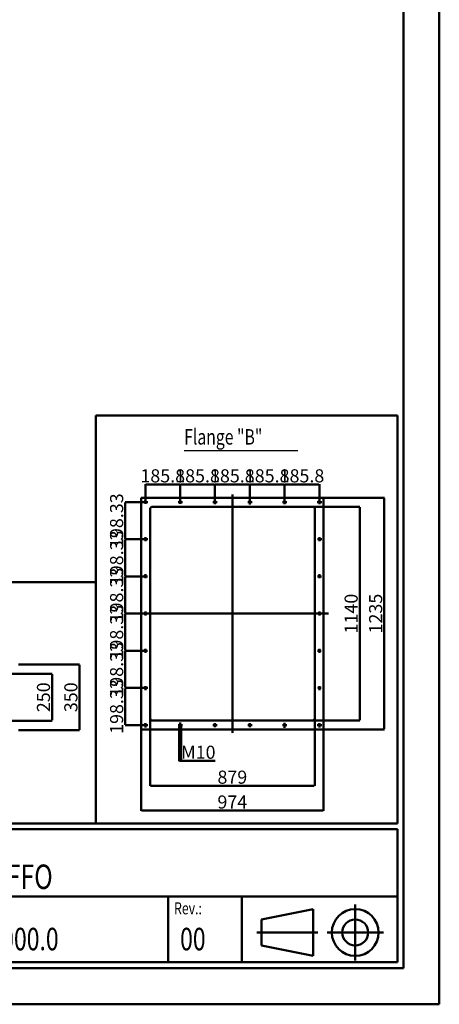
# Model space of a CAD drawing. Units: millimetres. Extents: x 0 to 6720, y 0 to 9504.
# Drawn here: x 4480 to 6720, y 0 to 5253 of the extents above; entities that cross this region are included whole.
import ezdxf

# ---------------------------------------------------------------- set-up
doc = ezdxf.new("R2010")
doc.units = ezdxf.units.MM
doc.linetypes.add('AM_ISO02W050', pattern=[7.5, 6, -1.5])
doc.linetypes.add('AM_ISO08W050', pattern=[18, 12, -1.5, 3, -1.5])
doc.layers.add('AM_0', color=7, linetype='Continuous', lineweight=50)
doc.layers.add('AM_3', color=6, linetype='AM_ISO02W050', lineweight=25)
doc.styles.add('LAMECCANICA', font='ARIAL.TTF')
doc.dimstyles.new('LAMECCANICA', dxfattribs={"dimtxt": 3, "dimasz": 2, "dimexe": 1, "dimexo": 1, "dimgap": 1, "dimtad": 1, "dimdsep": 46, "dimtxsty": 'LAMECCANICA', "dimcen": 0, "dimclrd": 4, "dimclre": 4, "dimclrt": 3, "dimaunit": 1, "dimadec": 3, "dimazin": 2, "dimtp": 0.1, "dimtm": 0.1, "dimtfac": 0.71, "dimtmove": 0, "dimatfit": 3, "dimfxl": 1, "dimlwd": -1, "dimlwe": -1, "dimarcsym": 0})

# ---------------------------------------------------------------- blocks, each defined once
blk = doc.blocks.new('*D62')
at = {"layer": 'AM_0', "color": 4, "linetype": 'Continuous'}
for p, q in [((5134.1, 2679.4), (5042, 2679.4)), ((5043, 2677.4), (5043, 2483)), ((5144.5, 2481), (5042, 2481))]:
    blk.add_line(p, q, dxfattribs=at)
for points in [[(5042.6, 2677.4), (5043.3, 2677.4), (5043, 2679.4)], [(5042.6, 2483), (5043.3, 2483), (5043, 2481)]]:
    blk.add_solid(points, dxfattribs=at)
at = {"layer": 'Defpoints', "color": 0, "linetype": 'Continuous'}
for p in [(5135.1, 2679.4), (5043, 2481), (5145.5, 2481)]:
    blk.add_point(p, dxfattribs=at)
at = {"layer": 'AM_0', "color": 3, "linetype": 'Continuous', "insert": (5006.2, 2580.2), "char_height": 70, "attachment_point": 5, "rotation": 90, "style": 'LAMECCANICA'}
blk.add_mtext('198.33', dxfattribs=at)
blk = doc.blocks.new('*D63')
at = {"layer": 'AM_0', "color": 4, "linetype": 'Continuous'}
for p, q in [((5144.5, 2481), (5042, 2481)), ((5043, 2479), (5043, 2284.7)), ((5139.5, 2282.7), (5042, 2282.7))]:
    blk.add_line(p, q, dxfattribs=at)
for points in [[(5042.6, 2479), (5043.3, 2479), (5043, 2481)], [(5042.6, 2284.7), (5043.3, 2284.7), (5043, 2282.7)]]:
    blk.add_solid(points, dxfattribs=at)
at = {"layer": 'Defpoints', "color": 0, "linetype": 'Continuous'}
for p in [(5145.5, 2481), (5043, 2282.7), (5140.5, 2282.7)]:
    blk.add_point(p, dxfattribs=at)
at = {"layer": 'AM_0', "color": 3, "linetype": 'Continuous', "insert": (5006.2, 2381.9), "char_height": 70, "attachment_point": 5, "rotation": 90, "style": 'LAMECCANICA'}
blk.add_mtext('198.33', dxfattribs=at)
blk = doc.blocks.new('*D64')
at = {"layer": 'AM_0', "color": 4, "linetype": 'Continuous'}
for p, q in [((5139.5, 2282.7), (5042, 2282.7)), ((5043, 2280.7), (5043, 2086.4)), ((5106.3, 2084.4), (5042, 2084.4))]:
    blk.add_line(p, q, dxfattribs=at)
for points in [[(5042.6, 2280.7), (5043.3, 2280.7), (5043, 2282.7)], [(5042.6, 2086.4), (5043.3, 2086.4), (5043, 2084.4)]]:
    blk.add_solid(points, dxfattribs=at)
at = {"layer": 'Defpoints', "color": 0, "linetype": 'Continuous'}
for p in [(5140.5, 2282.7), (5043, 2084.4), (5107.3, 2084.4)]:
    blk.add_point(p, dxfattribs=at)
at = {"layer": 'AM_0', "color": 3, "linetype": 'Continuous', "insert": (5006.2, 2183.5), "char_height": 70, "attachment_point": 5, "rotation": 90, "style": 'LAMECCANICA'}
blk.add_mtext('198.33', dxfattribs=at)
blk = doc.blocks.new('*D65')
at = {"layer": 'AM_0', "color": 4, "linetype": 'Continuous'}
for p, q in [((5106.3, 2084.4), (5042, 2084.4)), ((5043, 2082.4), (5043, 1888)), ((5141, 1886), (5042, 1886))]:
    blk.add_line(p, q, dxfattribs=at)
for points in [[(5042.6, 2082.4), (5043.3, 2082.4), (5043, 2084.4)], [(5042.6, 1888), (5043.3, 1888), (5043, 1886)]]:
    blk.add_solid(points, dxfattribs=at)
at = {"layer": 'Defpoints', "color": 0, "linetype": 'Continuous'}
for p in [(5107.3, 2084.4), (5043, 1886), (5142, 1886)]:
    blk.add_point(p, dxfattribs=at)
at = {"layer": 'AM_0', "color": 3, "linetype": 'Continuous', "insert": (5006.2, 1985.2), "char_height": 70, "attachment_point": 5, "rotation": 90, "style": 'LAMECCANICA'}
blk.add_mtext('198.33', dxfattribs=at)
blk = doc.blocks.new('*D66')
at = {"layer": 'AM_0', "color": 4, "linetype": 'Continuous'}
for p, q in [((5141, 1886), (5042, 1886)), ((5043, 1884), (5043, 1689.7)), ((5144.5, 1687.7), (5042, 1687.7))]:
    blk.add_line(p, q, dxfattribs=at)
for points in [[(5042.6, 1884), (5043.3, 1884), (5043, 1886)], [(5042.6, 1689.7), (5043.3, 1689.7), (5043, 1687.7)]]:
    blk.add_solid(points, dxfattribs=at)
at = {"layer": 'Defpoints', "color": 0, "linetype": 'Continuous'}
for p in [(5142, 1886), (5043, 1687.7), (5145.5, 1687.7)]:
    blk.add_point(p, dxfattribs=at)
at = {"layer": 'AM_0', "color": 3, "linetype": 'Continuous', "insert": (5006.2, 1786.9), "char_height": 70, "attachment_point": 5, "rotation": 90, "style": 'LAMECCANICA'}
blk.add_mtext('198.33', dxfattribs=at)
blk = doc.blocks.new('*D67')
at = {"layer": 'AM_0', "color": 4, "linetype": 'Continuous'}
for p, q in [((5144.5, 1687.7), (5042, 1687.7)), ((5043, 1685.7), (5043, 1491.4)), ((5137.2, 1489.4), (5042, 1489.4))]:
    blk.add_line(p, q, dxfattribs=at)
for points in [[(5042.6, 1685.7), (5043.3, 1685.7), (5043, 1687.7)], [(5042.6, 1491.4), (5043.3, 1491.4), (5043, 1489.4)]]:
    blk.add_solid(points, dxfattribs=at)
at = {"layer": 'Defpoints', "color": 0, "linetype": 'Continuous'}
for p in [(5145.5, 1687.7), (5043, 1489.4), (5138.2, 1489.4)]:
    blk.add_point(p, dxfattribs=at)
at = {"layer": 'AM_0', "color": 3, "linetype": 'Continuous', "insert": (5006.2, 1588.5), "char_height": 70, "attachment_point": 5, "rotation": 90, "style": 'LAMECCANICA'}
blk.add_mtext('198.33', dxfattribs=at)
blk = doc.blocks.new('*D68')
at = {"layer": 'AM_0', "color": 4, "linetype": 'Continuous'}
for p, q in [((5893.7, 2692.7), (5893.7, 2774.6)), ((6077.5, 2773.6), (5895.7, 2773.6)), ((6079.5, 2691), (6079.5, 2774.6))]:
    blk.add_line(p, q, dxfattribs=at)
for points in [[(5895.7, 2773.9), (5895.7, 2773.3), (5893.7, 2773.6)], [(6077.5, 2773.9), (6077.5, 2773.3), (6079.5, 2773.6)]]:
    blk.add_solid(points, dxfattribs=at)
at = {"layer": 'Defpoints', "color": 0, "linetype": 'Continuous'}
for p in [(5893.7, 2773.6), (5893.7, 2691.7), (6079.5, 2690)]:
    blk.add_point(p, dxfattribs=at)
at = {"layer": 'AM_0', "color": 3, "linetype": 'Continuous', "insert": (5986.6, 2810.3), "char_height": 70, "attachment_point": 5, "style": 'LAMECCANICA'}
blk.add_mtext('185.8', dxfattribs=at)
blk = doc.blocks.new('*D69')
at = {"layer": 'AM_0', "color": 4, "linetype": 'Continuous'}
for p, q in [((5707.9, 2692.7), (5707.9, 2774.6)), ((5891.7, 2773.6), (5709.9, 2773.6)), ((5893.7, 2692.7), (5893.7, 2774.6))]:
    blk.add_line(p, q, dxfattribs=at)
for points in [[(5709.9, 2773.9), (5709.9, 2773.3), (5707.9, 2773.6)], [(5891.7, 2773.9), (5891.7, 2773.3), (5893.7, 2773.6)]]:
    blk.add_solid(points, dxfattribs=at)
at = {"layer": 'Defpoints', "color": 0, "linetype": 'Continuous'}
for p in [(5707.9, 2773.6), (5707.9, 2691.7), (5893.7, 2691.7)]:
    blk.add_point(p, dxfattribs=at)
at = {"layer": 'AM_0', "color": 3, "linetype": 'Continuous', "insert": (5800.8, 2810.3), "char_height": 70, "attachment_point": 5, "style": 'LAMECCANICA'}
blk.add_mtext('185.8', dxfattribs=at)
blk = doc.blocks.new('*D70')
at = {"layer": 'AM_0', "color": 4, "linetype": 'Continuous'}
for p, q in [((5522.1, 2692.1), (5522.1, 2774.6)), ((5705.9, 2773.6), (5524.1, 2773.6)), ((5707.9, 2692.7), (5707.9, 2774.6))]:
    blk.add_line(p, q, dxfattribs=at)
for points in [[(5524.1, 2773.9), (5524.1, 2773.3), (5522.1, 2773.6)], [(5705.9, 2773.9), (5705.9, 2773.3), (5707.9, 2773.6)]]:
    blk.add_solid(points, dxfattribs=at)
at = {"layer": 'Defpoints', "color": 0, "linetype": 'Continuous'}
for p in [(5522.1, 2773.6), (5522.1, 2691.1), (5707.9, 2691.7)]:
    blk.add_point(p, dxfattribs=at)
at = {"layer": 'AM_0', "color": 3, "linetype": 'Continuous', "insert": (5615, 2810.3), "char_height": 70, "attachment_point": 5, "style": 'LAMECCANICA'}
blk.add_mtext('185.8', dxfattribs=at)
blk = doc.blocks.new('*D71')
at = {"layer": 'AM_0', "color": 4, "linetype": 'Continuous'}
for p, q in [((5336.3, 2690.4), (5336.3, 2774.6)), ((5520.1, 2773.6), (5338.3, 2773.6)), ((5522.1, 2692.1), (5522.1, 2774.6))]:
    blk.add_line(p, q, dxfattribs=at)
for points in [[(5338.3, 2773.9), (5338.3, 2773.3), (5336.3, 2773.6)], [(5520.1, 2773.9), (5520.1, 2773.3), (5522.1, 2773.6)]]:
    blk.add_solid(points, dxfattribs=at)
at = {"layer": 'Defpoints', "color": 0, "linetype": 'Continuous'}
for p in [(5336.3, 2773.6), (5336.3, 2689.4), (5522.1, 2691.1)]:
    blk.add_point(p, dxfattribs=at)
at = {"layer": 'AM_0', "color": 3, "linetype": 'Continuous', "insert": (5429.2, 2810.3), "char_height": 70, "attachment_point": 5, "style": 'LAMECCANICA'}
blk.add_mtext('185.8', dxfattribs=at)
blk = doc.blocks.new('*D72')
at = {"layer": 'AM_0', "color": 4, "linetype": 'Continuous'}
for p, q in [((5150.5, 2692.1), (5150.5, 2774.6)), ((5334.3, 2773.6), (5152.5, 2773.6)), ((5336.3, 2690.4), (5336.3, 2774.6))]:
    blk.add_line(p, q, dxfattribs=at)
for points in [[(5152.5, 2773.9), (5152.5, 2773.3), (5150.5, 2773.6)], [(5334.3, 2773.9), (5334.3, 2773.3), (5336.3, 2773.6)]]:
    blk.add_solid(points, dxfattribs=at)
at = {"layer": 'Defpoints', "color": 0, "linetype": 'Continuous'}
for p in [(5150.5, 2773.6), (5150.5, 2691.1), (5336.3, 2689.4)]:
    blk.add_point(p, dxfattribs=at)
at = {"layer": 'AM_0', "color": 3, "linetype": 'Continuous', "insert": (5243.4, 2810.3), "char_height": 70, "attachment_point": 5, "style": 'LAMECCANICA'}
blk.add_mtext('185.8', dxfattribs=at)
blk = doc.blocks.new('*D83')
at = {"layer": 'AM_0', "color": 4, "linetype": 'Continuous'}
for p, q in [((5331.3, 1488.4), (5331.3, 1297.8)), ((5341.3, 1488.4), (5341.3, 1297.8)), ((5333.3, 1298.8), (5339.3, 1298.8)), ((5341.3, 1298.8), (5523.6, 1298.8))]:
    blk.add_line(p, q, dxfattribs=at)
for points in [[(5333.3, 1299.2), (5333.3, 1298.5), (5331.3, 1298.8)], [(5339.3, 1299.2), (5339.3, 1298.5), (5341.3, 1298.8)]]:
    blk.add_solid(points, dxfattribs=at)
at = {"layer": 'Defpoints', "color": 0, "linetype": 'Continuous'}
for p in [(5331.3, 1489.4), (5341.3, 1489.4), (5331.3, 1298.8)]:
    blk.add_point(p, dxfattribs=at)
at = {"layer": 'AM_0', "color": 3, "linetype": 'Continuous', "insert": (5433.5, 1335.6), "char_height": 70, "attachment_point": 5, "rotation": 360, "style": 'LAMECCANICA'}
blk.add_mtext('M10', dxfattribs=at)
blk = doc.blocks.new('*D84')
at = {"layer": 'AM_0', "color": 4, "linetype": 'Continuous'}
for p, q in [((5175.5, 1521.4), (5175.5, 1165.1)), ((6054.5, 1521.4), (6054.5, 1165.1)), ((5177.5, 1166.1), (6052.5, 1166.1))]:
    blk.add_line(p, q, dxfattribs=at)
for points in [[(5177.5, 1166.4), (5177.5, 1165.7), (5175.5, 1166.1)], [(6052.5, 1166.4), (6052.5, 1165.7), (6054.5, 1166.1)]]:
    blk.add_solid(points, dxfattribs=at)
at = {"layer": 'Defpoints', "color": 0, "linetype": 'Continuous'}
for p in [(5175.5, 1522.4), (6054.5, 1522.4), (6054.5, 1166.1)]:
    blk.add_point(p, dxfattribs=at)
at = {"layer": 'AM_0', "color": 3, "linetype": 'Continuous', "insert": (5615, 1202.8), "char_height": 70, "attachment_point": 5, "style": 'LAMECCANICA'}
blk.add_mtext('879', dxfattribs=at)
blk = doc.blocks.new('*D85')
at = {"layer": 'AM_0', "color": 4, "linetype": 'Continuous'}
for p, q in [((5128, 1465.9), (5128, 1032.3)), ((6102, 1465.9), (6102, 1032.3)), ((6100, 1033.3), (5130, 1033.3))]:
    blk.add_line(p, q, dxfattribs=at)
for points in [[(5130, 1033.7), (5130, 1033), (5128, 1033.3)], [(6100, 1033.7), (6100, 1033), (6102, 1033.3)]]:
    blk.add_solid(points, dxfattribs=at)
at = {"layer": 'Defpoints', "color": 0, "linetype": 'Continuous'}
for p in [(5128, 1466.9), (6102, 1466.9), (5128, 1033.3)]:
    blk.add_point(p, dxfattribs=at)
at = {"layer": 'AM_0', "color": 3, "linetype": 'Continuous', "insert": (5615, 1070.1), "char_height": 70, "attachment_point": 5, "rotation": 360, "style": 'LAMECCANICA'}
blk.add_mtext('974', dxfattribs=at)
blk = doc.blocks.new('*D86')
at = {"layer": 'AM_0', "color": 4, "linetype": 'Continuous'}
for p, q in [((6047.5, 2654.4), (6295.8, 2654.4)), ((6294.8, 1516.4), (6294.8, 2652.4)), ((6047.5, 1514.4), (6295.8, 1514.4))]:
    blk.add_line(p, q, dxfattribs=at)
for points in [[(6294.5, 2652.4), (6295.1, 2652.4), (6294.8, 2654.4)], [(6294.5, 1516.4), (6295.1, 1516.4), (6294.8, 1514.4)]]:
    blk.add_solid(points, dxfattribs=at)
at = {"layer": 'Defpoints', "color": 0, "linetype": 'Continuous'}
for p in [(6046.5, 2654.4), (6294.8, 2654.4), (6046.5, 1514.4)]:
    blk.add_point(p, dxfattribs=at)
at = {"layer": 'AM_0', "color": 3, "linetype": 'Continuous', "insert": (6258.1, 2084.4), "char_height": 70, "attachment_point": 5, "rotation": 90, "style": 'LAMECCANICA'}
blk.add_mtext('1140', dxfattribs=at)
blk = doc.blocks.new('*D87')
at = {"layer": 'AM_0', "color": 4, "linetype": 'Continuous'}
for p, q in [((6103, 2701.9), (6427, 2701.9)), ((6426, 1468.9), (6426, 2699.9)), ((6103, 1466.9), (6427, 1466.9))]:
    blk.add_line(p, q, dxfattribs=at)
for points in [[(6425.7, 2699.9), (6426.3, 2699.9), (6426, 2701.9)], [(6425.7, 1468.9), (6426.3, 1468.9), (6426, 1466.9)]]:
    blk.add_solid(points, dxfattribs=at)
at = {"layer": 'Defpoints', "color": 0, "linetype": 'Continuous'}
for p in [(6102, 2701.9), (6426, 2701.9), (6102, 1466.9)]:
    blk.add_point(p, dxfattribs=at)
at = {"layer": 'AM_0', "color": 3, "linetype": 'Continuous', "insert": (6389.2, 2084.4), "char_height": 70, "attachment_point": 5, "rotation": 90, "style": 'LAMECCANICA'}
blk.add_mtext('1235', dxfattribs=at)
blk = doc.blocks.new('*D98')
at = {"layer": 'AM_0', "color": 4, "linetype": 'Continuous'}
for p, q in [((4409.7, 1763.1), (4653.5, 1763.1)), ((4652.5, 1515.1), (4652.5, 1761.1)), ((4409.7, 1513.1), (4653.5, 1513.1))]:
    blk.add_line(p, q, dxfattribs=at)
for points in [[(4652.1, 1761.1), (4652.8, 1761.1), (4652.5, 1763.1)], [(4652.1, 1515.1), (4652.8, 1515.1), (4652.5, 1513.1)]]:
    blk.add_solid(points, dxfattribs=at)
at = {"layer": 'Defpoints', "color": 0, "linetype": 'Continuous'}
for p in [(4408.7, 1763.1), (4652.5, 1763.1), (4408.7, 1513.1)]:
    blk.add_point(p, dxfattribs=at)
at = {"layer": 'AM_0', "color": 3, "linetype": 'Continuous', "insert": (4615.7, 1638.1), "char_height": 70, "attachment_point": 5, "rotation": 90, "style": 'LAMECCANICA'}
blk.add_mtext('250', dxfattribs=at)
blk = doc.blocks.new('*D99')
at = {"layer": 'AM_0', "color": 4, "linetype": 'Continuous'}
for p, q in [((4473.2, 1813.1), (4799.7, 1813.1)), ((4798.7, 1811.1), (4798.7, 1465.1)), ((4473.2, 1463.1), (4799.7, 1463.1))]:
    blk.add_line(p, q, dxfattribs=at)
for points in [[(4798.3, 1811.1), (4799, 1811.1), (4798.7, 1813.1)], [(4798.3, 1465.1), (4799, 1465.1), (4798.7, 1463.1)]]:
    blk.add_solid(points, dxfattribs=at)
at = {"layer": 'Defpoints', "color": 0, "linetype": 'Continuous'}
for p in [(4472.2, 1813.1), (4472.2, 1463.1), (4798.7, 1463.1)]:
    blk.add_point(p, dxfattribs=at)
at = {"layer": 'AM_0', "color": 3, "linetype": 'Continuous', "insert": (4761.9, 1638.1), "char_height": 70, "attachment_point": 5, "rotation": 90, "style": 'LAMECCANICA'}
blk.add_mtext('350', dxfattribs=at)

msp = doc.modelspace()

# ---------------------------------------------------------------- linework, layer by layer
at = {"layer": 'AM_0', "color": 2, "linetype": 'Continuous'}
for p, q in [((6720, 9503.998), (6720, -0.001)), ((6271.207, 233.354), (6271.207, 533.285)), ((5745.889, 383.32), (6071.086, 383.32)), ((6121.241, 383.32), (6421.172, 383.32)), ((6720, -0.001), (0, 0))]:
    msp.add_line(p, q, dxfattribs=at)
at = {"layer": 'AM_0', "color": 1, "linetype": 'Continuous'}
for p, q in [((6528, 191.999), (6528, 9311.998)), ((4886.646, 3140.642), (4886.645, 965.492)), ((6496.001, 3140.642), (4886.646, 3140.642)), ((6496.001, 3140.642), (6496, 965.491)), ((4886.646, 2251.898), (3290.794, 2251.898)), ((3290.793, 965.492), (6496, 965.491)), ((6528, 191.999), (192, 192))]:
    msp.add_line(p, q, dxfattribs=at)
at = {"layer": 'AM_0', "color": 7, "linetype": 'Continuous'}
for p, q in [((5128.025, 1466.872), (5128.025, 2701.872)), ((5128.025, 2701.872), (6102.025, 2701.872)), ((6102.025, 1466.872), (6102.025, 2701.872)), ((5175.525, 2646.372), (5183.525, 2654.372)), ((5175.525, 2646.372), (5175.525, 1522.372)), ((5183.525, 2654.372), (6046.525, 2654.372)), ((6054.525, 2646.372), (6046.525, 2654.372)), ((6054.525, 2646.372), (6054.525, 1522.372)), ((5183.525, 1514.372), (5175.525, 1522.372)), ((5183.525, 1514.372), (6046.525, 1514.372)), ((6054.525, 1522.372), (6046.525, 1514.372)), ((5128.025, 1466.872), (6102.025, 1466.872)), ((224, 933.491), (6496, 933.491)), ((6496, 933.491), (6496, 223.999)), ((224, 575.999), (6496, 575.999)), ((5272.019, 575.999), (5272.019, 223.999)), ((5666.444, 223.999), (5666.444, 575.999)), ((6046.071, 508.27), (5770.904, 452.737)), ((6046.071, 508.27), (6046.071, 258.369)), ((5770.904, 452.737), (5770.904, 313.903)), ((6046.071, 258.369), (5770.904, 313.903)), ((224, 223.999), (6496, 223.999))]:
    msp.add_line(p, q, dxfattribs=at)
at = {"layer": 'AM_0', "color": 2, "linetype": 'AM_ISO08W050'}
for p, q in [((5135.064, 2679.372), (5163.114, 2679.372)), ((5150.525, 2669.464), (5150.525, 2691.097)), ((5325.409, 2679.371), (5348.919, 2679.371)), ((5336.325, 2669.464), (5336.325, 2689.433)), ((5511.208, 2679.371), (5534.718, 2679.371)), ((5522.125, 2668.909), (5522.125, 2691.097)), ((5615.025, 2719.863), (5615.025, 1446.184)), ((5697.008, 2679.371), (5720.518, 2679.371)), ((5707.925, 2666.69), (5707.925, 2691.652)), ((5882.808, 2679.371), (5906.318, 2679.371)), ((5893.725, 2668.909), (5893.725, 2691.652)), ((6068.602, 2679.372), (6092.112, 2679.372)), ((6079.525, 2668.909), (6079.525, 2689.988)), ((5139.604, 2481.039), (5163.114, 2481.039)), ((5150.526, 2471.131), (5150.526, 2492.764)), ((6069.404, 2481.039), (6093.154, 2481.039)), ((6079.525, 2471.131), (6079.525, 2492.764)), ((5140.504, 2282.706), (5161.504, 2282.706)), ((5150.527, 2272.797), (5150.527, 2294.43)), ((6070.214, 2282.705), (6090.834, 2282.705)), ((6079.524, 2272.797), (6079.524, 2294.43)), ((6128.026, 2084.372), (5107.337, 2084.372)), ((5141.154, 2084.372), (5161.594, 2084.372)), ((5150.528, 2074.464), (5150.528, 2096.097)), ((6067.134, 2084.372), (6094.254, 2084.372)), ((6079.523, 2074.464), (6079.523, 2096.097)), ((5150.527, 1895.947), (5150.527, 1874.314)), ((6079.524, 1895.947), (6079.524, 1874.314)), ((5141.974, 1886.039), (5161.734, 1886.039)), ((6068.814, 1886.039), (6089.944, 1886.039)), ((5139.174, 1687.706), (5163.244, 1687.706)), ((5150.526, 1697.614), (5150.526, 1675.981)), ((6071.814, 1687.705), (6089.714, 1687.705)), ((6079.524, 1697.614), (6079.524, 1675.981)), ((5138.164, 1489.372), (5163.244, 1489.372)), ((5150.525, 1499.28), (5150.525, 1477.647)), ((5325.408, 1489.373), (5348.918, 1489.373)), ((5336.325, 1474.116), (5336.325, 1502.693)), ((5511.208, 1489.373), (5534.718, 1489.373)), ((5522.125, 1478.443), (5522.125, 1499.932)), ((5697.008, 1489.373), (5720.518, 1489.373)), ((5707.925, 1478.769), (5707.925, 1499.191)), ((5882.808, 1489.373), (5906.318, 1489.373)), ((5893.725, 1475.325), (5893.725, 1502.538)), ((6068.602, 1489.372), (6092.112, 1489.372)), ((6079.525, 1499.28), (6079.525, 1477.647))]:
    msp.add_line(p, q, dxfattribs=at)
at = {"layer": 'AM_0', "color": 7, "linetype": 'Continuous'}
for centre, radius in [((5150.52, 2679.373), 4.25), ((5336.326, 2679.372), 4.25), ((5522.126, 2679.372), 4.25), ((5707.926, 2679.372), 4.25), ((5893.726, 2679.372), 4.25), ((6079.52, 2679.373), 4.25), ((5150.521, 2481.04), 4.25), ((6079.52, 2481.04), 4.25), ((5150.522, 2282.706), 4.25), ((6079.521, 2282.706), 4.25), ((5150.523, 2084.373), 4.25), ((6079.522, 2084.373), 4.25), ((5150.524, 1886.039), 4.25), ((6079.523, 1886.039), 4.25), ((5150.525, 1687.706), 4.25), ((6079.524, 1687.706), 4.25), ((5150.526, 1489.372), 4.25), ((5336.326, 1489.372), 4.25), ((5522.126, 1489.372), 4.25), ((5707.926, 1489.372), 4.25), ((5893.725, 1489.372), 4.25), ((6079.525, 1489.372), 4.25), ((6271.207, 383.32), 124.951), ((6271.207, 383.32), 69.417)]:
    msp.add_circle(centre, radius, dxfattribs=at)
at = {"layer": 'AM_0', "color": 2, "linetype": 'Continuous'}
for centre in [(5150.52, 2679.373), (5336.326, 2679.372), (5522.126, 2679.372), (5707.926, 2679.372), (5893.726, 2679.372), (6079.52, 2679.373), (5150.521, 2481.04), (6079.52, 2481.04), (5150.522, 2282.706), (6079.521, 2282.706), (5150.523, 2084.373), (6079.522, 2084.373), (5150.524, 1886.039), (6079.523, 1886.039), (5150.525, 1687.706), (6079.524, 1687.706), (5150.526, 1489.372), (5336.326, 1489.372), (5522.126, 1489.372), (5707.926, 1489.372), (5893.725, 1489.372), (6079.525, 1489.372)]:
    msp.add_arc(centre, 5, 269.998204, 180.000129, dxfattribs=at)
at = {"layer": 'AM_3', "color": 3, "linetype": 'Continuous'}
msp.add_line((5357.914, 2954.079), (5965.068, 2954.079), dxfattribs=at)

# ---------------------------------------------------------------- texts
at = {"layer": 'AM_0', "color": 3, "linetype": 'Continuous', "style": 'LAMECCANICA', "width": 0.75}
for s, height, p in [('Flange "B"', 82.2857, (5357.914, 2986.155)), ('DI REFFO', 130.3821, (4085.789, 615.166)), ('M270.000.0', 120, (4042.622, 287.999)), ('00', 120, (5336.019, 287.999))]:
    msp.add_text(s, height=height, dxfattribs=at).set_placement(p)
at = {"layer": 'AM_0', "color": 4, "linetype": 'Continuous', "style": 'LAMECCANICA', "width": 0.75}
msp.add_text('Rev.:', height=64, dxfattribs=at).set_placement((5304.019, 479.999))

# ---------------------------------------------------------------- dimensions: what is measured, and where the dimension line sits
at = {"layer": 'AM_0', "color": 4, "linetype": 'Continuous'}
for base, p1, p2, angle, picture, middle in [((5150.525, 2773.583), (5336.325, 2689.433), (5150.525, 2691.097), 180, '*D72', (5243.425, 2773.583)), ((5336.325, 2773.584), (5522.125, 2691.097), (5336.325, 2689.433), 180, '*D71', (5429.225, 2773.584)), ((5522.125, 2773.583), (5707.925, 2691.652), (5522.125, 2691.097), 180, '*D70', (5615.025, 2773.583)), ((5707.925, 2773.583), (5893.725, 2691.652), (5707.925, 2691.652), 180, '*D69', (5800.825, 2773.583)), ((5893.725, 2773.583), (6079.525, 2689.988), (5893.725, 2691.652), 180, '*D68', (5986.625, 2773.583)), ((5042.979, 2481.04), (5135.064, 2679.372), (5145.521, 2481.04), 270, '*D62', (5042.979, 2580.206)), ((6425.986, 2701.872), (6102.025, 1466.872), (6102.025, 2701.872), 89.999995, '*D87', (6425.986, 2084.372)), ((6294.807, 2654.372), (6046.525, 1514.372), (6046.525, 2654.372), 89.999995, '*D86', (6294.807, 2084.372)), ((5042.979, 2282.706), (5145.521, 2481.04), (5140.504, 2282.706), 270, '*D63', (5042.979, 2381.873)), ((5042.979, 2084.372), (5140.504, 2282.706), (5107.337, 2084.372), 270, '*D64', (5042.979, 2183.539)), ((5042.979, 1886.039), (5107.337, 2084.372), (5141.974, 1886.039), 270, '*D65', (5042.979, 1985.206)), ((5042.979, 1687.706), (5141.974, 1886.039), (5145.525, 1687.706), 270, '*D66', (5042.979, 1786.872)), ((4798.68, 1463.129), (4472.173, 1813.129), (4472.173, 1463.129), 270, '*D99', (4798.68, 1638.129)), ((4652.462, 1763.129), (4408.673, 1513.129), (4408.673, 1763.129), 90, '*D98', (4652.462, 1638.129)), ((5042.979, 1489.372), (5145.525, 1687.706), (5138.164, 1489.372), 270, '*D67', (5042.979, 1588.539)), ((6054.525, 1166.073), (5175.525, 1522.372), (6054.525, 1522.372), 359.999995, '*D84', (5615.025, 1166.073)), ((5128.025, 1033.324), (6102.025, 1466.872), (5128.025, 1466.872), 179.999995, '*D85', (5615.025, 1033.324))]:
    dim = msp.add_linear_dim(base=base, p1=p1, p2=p2, angle=angle, dimstyle='LAMECCANICA', override={"dimscale": 1, "dimtxt": 70, "dimgap": 1, "dimlfac": 1, "dimzin": 8, "dimpost": '<>', "dimtol": 0, "dimlim": 0, "dimtzin": 8}, dxfattribs=at)
    dim.commit()
    dim.dimension.update_dxf_attribs({"geometry": picture, "text_midpoint": middle, "dimtype": 160})
dim = msp.add_linear_dim(base=(5331.326, 1298.822), p1=(5341.326, 1489.372), p2=(5331.326, 1489.372), angle=179.999997, text='M<>', dimstyle='LAMECCANICA', override={"dimscale": 1, "dimtxt": 70, "dimgap": 1, "dimlfac": 1, "dimzin": 8, "dimpost": '<>', "dimtol": 0, "dimlim": 0, "dimtzin": 8}, dxfattribs=at)
dim.commit()
dim.dimension.update_dxf_attribs({"geometry": '*D83', "text_midpoint": (5433.473, 1298.822), "dimtype": 160})

doc.saveas('drawing.dxf')
